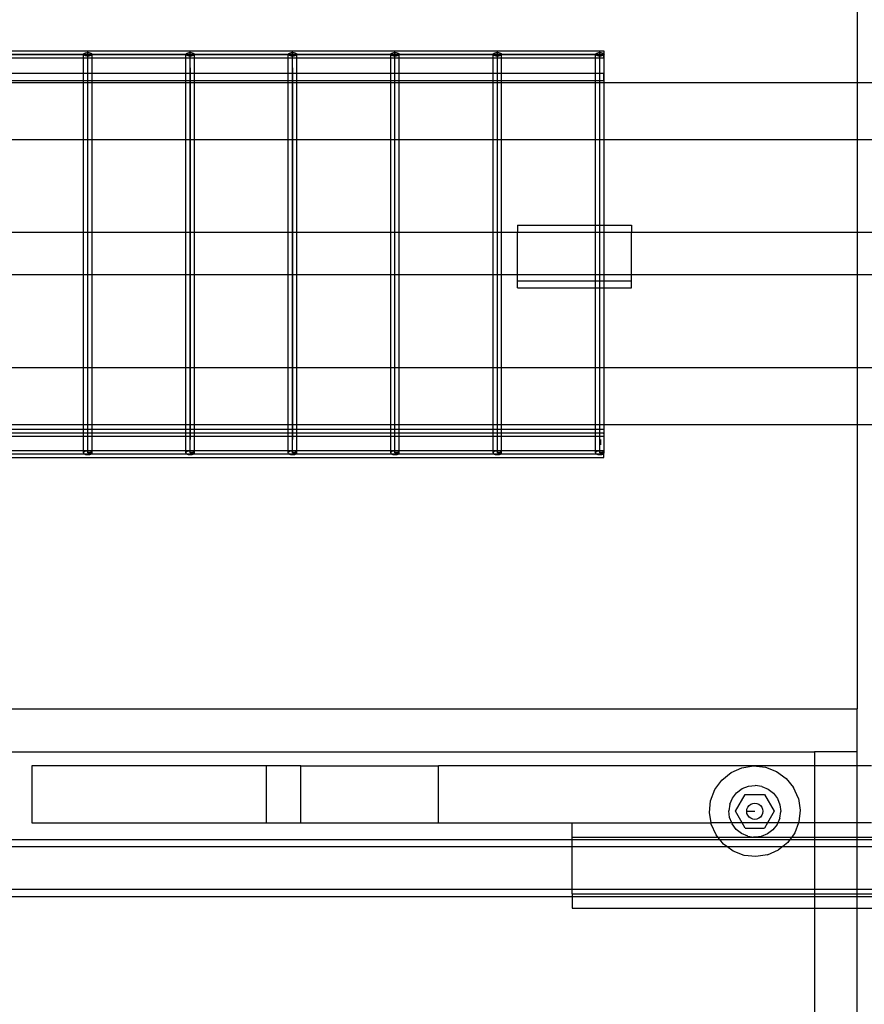
# Model space of a CAD drawing. Extents: x -89 to 67, y -52 to 60.
# Drawn here: x -27 to -12, y -10 to 8 of the extents above; entities that cross this region are included whole.
import ezdxf

# ---------------------------------------------------------------- set-up
doc = ezdxf.new("R2010")
doc.units = 0
doc.header["$MEASUREMENT"] = 0
doc.layers.get('0').update_dxf_attribs({"linetype": 'CONTINUOUS'})

msp = doc.modelspace()

# ---------------------------------------------------------------- linework, layer by layer
for p, q in [((-12.513, 11.527), (-12.513, 6.527)), ((-65.567, 7.027), (-16.959, 7.027)), ((-16.959, 7.027), (-63.769, 7.027)), ((-27.817, 7.089), (-26.019, 7.089)), ((-27.742, 6.964), (-26.094, 6.964)), ((-26.094, 7.027), (-26.091, 7.035)), ((-26.091, 7.019), (-26.094, 7.027)), ((-26.094, 6.964), (-26.094, 7.027)), ((-26.094, 6.688), (-26.094, 6.964)), ((-26.094, 6.964), (-26.019, 6.964)), ((-26.091, 7.035), (-26.084, 7.043)), ((-26.084, 7.011), (-26.091, 7.019)), ((-26.084, 7.043), (-26.072, 7.049)), ((-26.072, 7.005), (-26.084, 7.011)), ((-26.072, 7.049), (-26.056, 7.054)), ((-26.056, 7), (-26.072, 7.005)), ((-26.056, 7.054), (-26.038, 7.057)), ((-26.038, 6.997), (-26.056, 7)), ((-26.038, 7.057), (-26.019, 7.058)), ((-26.019, 6.996), (-26.038, 6.997)), ((-26.019, 7.089), (-24.221, 7.089)), ((-26.019, 7.058), (-26.019, 7.089)), ((-26.019, 7.058), (-26, 7.057)), ((-26.019, 6.996), (-26.019, 7.058)), ((-26.019, 6.792), (-26.019, 7.027)), ((-26, 6.997), (-26.019, 6.996)), ((-26.019, 6.964), (-26.019, 6.996)), ((-26.019, 6.964), (-25.944, 6.964)), ((-26, 7.057), (-25.982, 7.054)), ((-25.982, 7), (-26, 6.997)), ((-25.982, 7.054), (-25.966, 7.049)), ((-25.966, 7.005), (-25.982, 7)), ((-25.966, 7.049), (-25.954, 7.043)), ((-25.954, 7.011), (-25.966, 7.005)), ((-25.954, 7.043), (-25.947, 7.035)), ((-25.947, 7.019), (-25.954, 7.011)), ((-25.947, 7.035), (-25.944, 7.027)), ((-25.944, 7.027), (-25.947, 7.019)), ((-25.944, 6.964), (-25.944, 7.027)), ((-25.944, 6.688), (-25.944, 6.964)), ((-25.944, 6.964), (-24.296, 6.964)), ((-24.296, 7.027), (-24.294, 7.035)), ((-24.294, 7.019), (-24.296, 7.027)), ((-24.296, 6.964), (-24.296, 7.027)), ((-24.296, 6.688), (-24.296, 6.964)), ((-24.296, 6.964), (-24.221, 6.964)), ((-24.294, 7.035), (-24.286, 7.043)), ((-24.286, 7.011), (-24.294, 7.019)), ((-24.286, 7.043), (-24.274, 7.049)), ((-24.274, 7.005), (-24.286, 7.011)), ((-24.274, 7.049), (-24.259, 7.054)), ((-24.259, 7), (-24.274, 7.005)), ((-24.259, 7.054), (-24.241, 7.057)), ((-24.241, 6.997), (-24.259, 7)), ((-24.241, 7.057), (-24.221, 7.058)), ((-24.221, 6.996), (-24.241, 6.997)), ((-24.221, 7.089), (-22.424, 7.089)), ((-24.221, 7.058), (-24.221, 7.089)), ((-24.221, 7.058), (-24.202, 7.057)), ((-24.221, 6.996), (-24.221, 7.058)), ((-24.221, 6.792), (-24.221, 7.027)), ((-24.202, 6.997), (-24.221, 6.996)), ((-24.221, 6.964), (-24.221, 6.996)), ((-24.221, 6.964), (-24.146, 6.964)), ((-24.202, 7.057), (-24.184, 7.054)), ((-24.184, 7), (-24.202, 6.997)), ((-24.184, 7.054), (-24.168, 7.049)), ((-24.168, 7.005), (-24.184, 7)), ((-24.168, 7.049), (-24.157, 7.043)), ((-24.157, 7.011), (-24.168, 7.005)), ((-24.157, 7.043), (-24.149, 7.035)), ((-24.149, 7.019), (-24.157, 7.011)), ((-24.149, 7.035), (-24.146, 7.027)), ((-24.146, 7.027), (-24.149, 7.019)), ((-24.146, 6.964), (-24.146, 7.027)), ((-24.146, 6.688), (-24.146, 6.964)), ((-24.146, 6.964), (-22.499, 6.964)), ((-22.499, 7.027), (-22.496, 7.035)), ((-22.496, 7.019), (-22.499, 7.027)), ((-22.499, 6.964), (-22.499, 7.027)), ((-22.499, 6.688), (-22.499, 6.964)), ((-22.499, 6.964), (-22.424, 6.964)), ((-22.496, 7.035), (-22.489, 7.043)), ((-22.489, 7.011), (-22.496, 7.019)), ((-22.489, 7.043), (-22.477, 7.049)), ((-22.477, 7.005), (-22.489, 7.011)), ((-22.477, 7.049), (-22.461, 7.054)), ((-22.461, 7), (-22.477, 7.005)), ((-22.461, 7.054), (-22.443, 7.057)), ((-22.443, 6.997), (-22.461, 7)), ((-22.443, 7.057), (-22.424, 7.058)), ((-22.424, 6.996), (-22.443, 6.997)), ((-22.424, 7.089), (-20.626, 7.089)), ((-22.424, 7.058), (-22.424, 7.089)), ((-22.424, 7.058), (-22.404, 7.057)), ((-22.424, 6.996), (-22.424, 7.058)), ((-22.424, 6.792), (-22.424, 7.027)), ((-22.404, 6.997), (-22.424, 6.996)), ((-22.424, 6.964), (-22.424, 6.996)), ((-22.424, 6.964), (-22.349, 6.964)), ((-22.404, 7.057), (-22.386, 7.054)), ((-22.386, 7), (-22.404, 6.997)), ((-22.386, 7.054), (-22.371, 7.049)), ((-22.371, 7.005), (-22.386, 7)), ((-22.371, 7.049), (-22.359, 7.043)), ((-22.359, 7.011), (-22.371, 7.005)), ((-22.359, 7.043), (-22.351, 7.035)), ((-22.351, 7.019), (-22.359, 7.011)), ((-22.351, 7.035), (-22.349, 7.027)), ((-22.349, 7.027), (-22.351, 7.019)), ((-22.349, 6.964), (-22.349, 7.027)), ((-22.349, 6.688), (-22.349, 6.964)), ((-22.349, 6.964), (-20.701, 6.964)), ((-20.701, 7.027), (-20.699, 7.035)), ((-20.699, 7.019), (-20.701, 7.027)), ((-20.701, 6.964), (-20.701, 7.027)), ((-20.701, 6.688), (-20.701, 6.964)), ((-20.701, 6.964), (-20.626, 6.964)), ((-20.699, 7.035), (-20.691, 7.043)), ((-20.691, 7.011), (-20.699, 7.019)), ((-20.691, 7.043), (-20.679, 7.049)), ((-20.679, 7.005), (-20.691, 7.011)), ((-20.679, 7.049), (-20.664, 7.054)), ((-20.664, 7), (-20.679, 7.005)), ((-20.664, 7.054), (-20.646, 7.057)), ((-20.646, 6.997), (-20.664, 7)), ((-20.646, 7.057), (-20.626, 7.058)), ((-20.626, 6.996), (-20.646, 6.997)), ((-20.626, 7.089), (-18.829, 7.089)), ((-20.626, 7.058), (-20.626, 7.089)), ((-20.626, 7.058), (-20.607, 7.057)), ((-20.626, 6.996), (-20.626, 7.058)), ((-20.626, 6.792), (-20.626, 7.027)), ((-20.607, 6.997), (-20.626, 6.996)), ((-20.626, 6.964), (-20.626, 6.996)), ((-20.626, 6.964), (-20.551, 6.964)), ((-20.607, 7.057), (-20.589, 7.054)), ((-20.589, 7), (-20.607, 6.997)), ((-20.589, 7.054), (-20.573, 7.049)), ((-20.573, 7.005), (-20.589, 7)), ((-20.573, 7.049), (-20.561, 7.043)), ((-20.561, 7.011), (-20.573, 7.005)), ((-20.561, 7.043), (-20.554, 7.035)), ((-20.554, 7.019), (-20.561, 7.011)), ((-20.554, 7.035), (-20.551, 7.027)), ((-20.551, 7.027), (-20.554, 7.019)), ((-20.551, 6.964), (-20.551, 7.027)), ((-20.551, 6.688), (-20.551, 6.964)), ((-20.551, 6.964), (-18.903, 6.964)), ((-18.903, 7.027), (-18.901, 7.035)), ((-18.901, 7.019), (-18.903, 7.027)), ((-18.903, 6.964), (-18.903, 7.027)), ((-18.903, 6.688), (-18.903, 6.964)), ((-18.903, 6.964), (-18.829, 6.964)), ((-18.901, 7.035), (-18.893, 7.043)), ((-18.893, 7.011), (-18.901, 7.019)), ((-18.893, 7.043), (-18.882, 7.049)), ((-18.882, 7.005), (-18.893, 7.011)), ((-18.882, 7.049), (-18.866, 7.054)), ((-18.866, 7), (-18.882, 7.005)), ((-18.866, 7.054), (-18.848, 7.057)), ((-18.848, 6.997), (-18.866, 7)), ((-18.848, 7.057), (-18.829, 7.058)), ((-18.829, 6.996), (-18.848, 6.997)), ((-18.829, 7.089), (-17.031, 7.089)), ((-18.829, 7.058), (-18.829, 7.089)), ((-18.829, 7.058), (-18.809, 7.057)), ((-18.829, 6.996), (-18.829, 7.058)), ((-18.829, 6.792), (-18.829, 7.027)), ((-18.809, 6.997), (-18.829, 6.996)), ((-18.829, 6.964), (-18.829, 6.996)), ((-18.829, 6.964), (-18.754, 6.964)), ((-18.809, 7.057), (-18.791, 7.054)), ((-18.791, 7), (-18.809, 6.997)), ((-18.791, 7.054), (-18.776, 7.049)), ((-18.776, 7.005), (-18.791, 7)), ((-18.776, 7.049), (-18.764, 7.043)), ((-18.764, 7.011), (-18.776, 7.005)), ((-18.764, 7.043), (-18.756, 7.035)), ((-18.756, 7.019), (-18.764, 7.011)), ((-18.756, 7.035), (-18.754, 7.027)), ((-18.754, 7.027), (-18.756, 7.019)), ((-18.754, 6.964), (-18.754, 7.027)), ((-18.754, 6.688), (-18.754, 6.964)), ((-18.754, 6.964), (-17.106, 6.964)), ((-17.106, 7.027), (-17.103, 7.035)), ((-17.103, 7.019), (-17.106, 7.027)), ((-17.106, 6.964), (-17.106, 7.027)), ((-17.106, 6.688), (-17.106, 6.964)), ((-17.106, 6.964), (-17.031, 6.964)), ((-17.103, 7.035), (-17.096, 7.043)), ((-17.096, 7.011), (-17.103, 7.019)), ((-17.096, 7.043), (-17.084, 7.049)), ((-17.084, 7.005), (-17.096, 7.011)), ((-17.084, 7.049), (-17.068, 7.054)), ((-17.068, 7), (-17.084, 7.005)), ((-17.068, 7.054), (-17.05, 7.057)), ((-17.05, 6.997), (-17.068, 7)), ((-17.05, 7.057), (-17.031, 7.058)), ((-17.031, 6.996), (-17.05, 6.997)), ((-17.031, 7.089), (-16.959, 7.089)), ((-17.031, 7.058), (-17.031, 7.089)), ((-17.031, 7.058), (-17.012, 7.057)), ((-17.031, 6.996), (-17.031, 7.058)), ((-17.031, 6.792), (-17.031, 7.027)), ((-17.012, 6.997), (-17.031, 6.996)), ((-17.031, 6.964), (-17.031, 6.996)), ((-17.031, 6.964), (-16.959, 6.964)), ((-17.012, 7.057), (-16.993, 7.054)), ((-16.993, 7), (-17.012, 6.997)), ((-16.993, 7.054), (-16.978, 7.049)), ((-16.978, 7.005), (-16.993, 7)), ((-16.978, 7.049), (-16.966, 7.043)), ((-16.966, 7.011), (-16.978, 7.005)), ((-16.966, 7.043), (-16.959, 7.035)), ((-16.959, 7.019), (-16.966, 7.011)), ((-16.959, 7.089), (-16.959, 7.035)), ((-16.959, 7.035), (-16.956, 7.027)), ((-16.959, 7.019), (-16.959, 7.035)), ((-16.956, 7.027), (-16.959, 7.019)), ((-16.959, 6.964), (-16.959, 7.019)), ((-16.956, 6.527), (-16.956, 7.027)), ((-26.019, 6.792), (-26.019, 6.822)), ((-26.019, 0.027), (-26.019, 6.792)), ((-24.221, 6.792), (-24.221, 6.822)), ((-24.221, 0.027), (-24.221, 6.792)), ((-24.221, 6.792), (-24.221, 0.26)), ((-22.424, 6.792), (-22.424, 6.822)), ((-22.424, 6.792), (-22.424, 0.26)), ((-22.424, 0.027), (-22.424, 6.792)), ((-20.626, 6.792), (-20.626, 6.822)), ((-20.626, 0.027), (-20.626, 6.792)), ((-18.829, 6.792), (-18.829, 6.822)), ((-18.829, 0.027), (-18.829, 6.792)), ((-17.031, 6.792), (-17.031, 6.822)), ((-17.031, 0.027), (-17.031, 6.792)), ((-26.094, 6.688), (-27.742, 6.688)), ((-26.094, 6.563), (-26.094, 6.688)), ((-25.944, 6.688), (-26.094, 6.688)), ((-25.944, 6.563), (-25.944, 6.688)), ((-24.296, 6.688), (-25.944, 6.688)), ((-24.296, 6.563), (-24.296, 6.688)), ((-24.146, 6.688), (-24.296, 6.688)), ((-24.146, 6.563), (-24.146, 6.688)), ((-22.499, 6.688), (-24.146, 6.688)), ((-22.499, 6.563), (-22.499, 6.688)), ((-22.349, 6.688), (-22.499, 6.688)), ((-22.349, 6.563), (-22.349, 6.688)), ((-20.701, 6.688), (-22.349, 6.688)), ((-20.701, 6.563), (-20.701, 6.688)), ((-20.551, 6.688), (-20.701, 6.688)), ((-20.551, 6.563), (-20.551, 6.688)), ((-18.903, 6.688), (-20.551, 6.688)), ((-18.903, 6.563), (-18.903, 6.688)), ((-18.754, 6.688), (-18.903, 6.688)), ((-18.754, 6.563), (-18.754, 6.688)), ((-17.106, 6.688), (-18.754, 6.688)), ((-17.106, 6.563), (-17.106, 6.688)), ((-16.959, 6.688), (-17.106, 6.688)), ((-16.959, 6.563), (-16.959, 6.688)), ((-26.094, 6.563), (-27.742, 6.563)), ((-26.094, 6.527), (-27.742, 6.527)), ((-26.094, 6.527), (-26.094, 6.563)), ((-25.944, 6.563), (-26.094, 6.563)), ((-26.094, 5.527), (-26.094, 6.527)), ((-25.944, 6.527), (-26.094, 6.527)), ((-25.944, 6.527), (-25.944, 6.563)), ((-24.296, 6.563), (-25.944, 6.563)), ((-25.944, 5.527), (-25.944, 6.527)), ((-24.296, 6.527), (-25.944, 6.527)), ((-24.296, 6.527), (-24.296, 6.563)), ((-24.146, 6.563), (-24.296, 6.563)), ((-24.296, 5.527), (-24.296, 6.527)), ((-24.146, 6.527), (-24.296, 6.527)), ((-24.146, 6.527), (-24.146, 6.563)), ((-22.499, 6.563), (-24.146, 6.563)), ((-24.146, 5.527), (-24.146, 6.527)), ((-22.499, 6.527), (-24.146, 6.527)), ((-22.499, 6.527), (-22.499, 6.563)), ((-22.349, 6.563), (-22.499, 6.563)), ((-22.499, 5.527), (-22.499, 6.527)), ((-22.349, 6.527), (-22.499, 6.527)), ((-22.349, 6.527), (-22.349, 6.563)), ((-20.701, 6.563), (-22.349, 6.563)), ((-22.349, 5.527), (-22.349, 6.527)), ((-20.701, 6.527), (-22.349, 6.527)), ((-20.701, 6.527), (-20.701, 6.563)), ((-20.551, 6.563), (-20.701, 6.563)), ((-20.701, 5.527), (-20.701, 6.527)), ((-20.551, 6.527), (-20.701, 6.527)), ((-20.551, 6.527), (-20.551, 6.563)), ((-18.903, 6.563), (-20.551, 6.563)), ((-20.551, 5.527), (-20.551, 6.527)), ((-18.903, 6.527), (-20.551, 6.527)), ((-18.903, 6.527), (-18.903, 6.563)), ((-18.754, 6.563), (-18.903, 6.563)), ((-18.903, 5.527), (-18.903, 6.527)), ((-18.754, 6.527), (-18.903, 6.527)), ((-18.754, 6.527), (-18.754, 6.563)), ((-17.106, 6.563), (-18.754, 6.563)), ((-18.754, 5.527), (-18.754, 6.527)), ((-17.106, 6.527), (-18.754, 6.527)), ((-17.106, 6.527), (-17.106, 6.563)), ((-16.959, 6.563), (-17.106, 6.563)), ((-17.106, 5.527), (-17.106, 6.527)), ((-16.956, 6.527), (-17.106, 6.527)), ((-16.956, 5.527), (-16.956, 6.527)), ((-12.513, 6.527), (-16.956, 6.527)), ((-12.513, 6.527), (-12.513, 5.527)), ((-11.263, 6.527), (-12.513, 6.527)), ((-26.094, 5.527), (-27.742, 5.527)), ((-26.094, 3.902), (-26.094, 5.527)), ((-25.944, 5.527), (-26.094, 5.527)), ((-25.944, 3.902), (-25.944, 5.527)), ((-24.296, 5.527), (-25.944, 5.527)), ((-24.296, 3.902), (-24.296, 5.527)), ((-24.146, 5.527), (-24.296, 5.527)), ((-24.146, 3.902), (-24.146, 5.527)), ((-22.499, 5.527), (-24.146, 5.527)), ((-22.499, 3.902), (-22.499, 5.527)), ((-22.349, 5.527), (-22.499, 5.527)), ((-22.349, 3.902), (-22.349, 5.527)), ((-20.701, 5.527), (-22.349, 5.527)), ((-20.701, 3.902), (-20.701, 5.527)), ((-20.551, 5.527), (-20.701, 5.527)), ((-20.551, 3.902), (-20.551, 5.527)), ((-18.903, 5.527), (-20.551, 5.527)), ((-18.903, 3.902), (-18.903, 5.527)), ((-18.754, 5.527), (-18.903, 5.527)), ((-18.754, 3.902), (-18.754, 5.527)), ((-17.106, 5.527), (-18.754, 5.527)), ((-17.106, 4.027), (-17.106, 5.527)), ((-16.956, 5.527), (-17.106, 5.527)), ((-16.956, 4.027), (-16.956, 5.527)), ((-12.513, 5.527), (-16.956, 5.527)), ((-12.513, 5.527), (-12.513, 3.902)), ((-11.263, 5.527), (-12.513, 5.527)), ((-18.473, 4.027), (-18.473, 3.902)), ((-18.473, 4.027), (-17.106, 4.027)), ((-17.106, 4.027), (-16.956, 4.027)), ((-17.106, 3.902), (-17.106, 4.027)), ((-16.956, 4.027), (-16.473, 4.027)), ((-16.956, 3.902), (-16.956, 4.027)), ((-16.473, 4.027), (-16.473, 3.902)), ((-27.742, 3.902), (-26.094, 3.902)), ((-26.094, 3.152), (-26.094, 3.902)), ((-26.094, 3.902), (-25.944, 3.902)), ((-25.944, 3.152), (-25.944, 3.902)), ((-25.944, 3.902), (-24.296, 3.902)), ((-24.296, 3.152), (-24.296, 3.902)), ((-24.296, 3.902), (-24.146, 3.902)), ((-24.146, 3.152), (-24.146, 3.902)), ((-24.146, 3.902), (-22.499, 3.902)), ((-22.499, 3.152), (-22.499, 3.902)), ((-22.499, 3.902), (-22.349, 3.902)), ((-22.349, 3.152), (-22.349, 3.902)), ((-22.349, 3.902), (-20.701, 3.902)), ((-20.701, 3.152), (-20.701, 3.902)), ((-20.701, 3.902), (-20.551, 3.902)), ((-20.551, 3.152), (-20.551, 3.902)), ((-20.551, 3.902), (-18.903, 3.902)), ((-18.903, 3.152), (-18.903, 3.902)), ((-18.903, 3.902), (-18.754, 3.902)), ((-18.754, 3.152), (-18.754, 3.902)), ((-18.754, 3.902), (-18.473, 3.902)), ((-18.473, 3.152), (-18.473, 3.902)), ((-18.473, 3.902), (-17.106, 3.902)), ((-17.106, 3.902), (-16.956, 3.902)), ((-17.106, 3.152), (-17.106, 3.902)), ((-16.956, 3.902), (-16.473, 3.902)), ((-16.956, 3.152), (-16.956, 3.902)), ((-16.473, 3.152), (-16.473, 3.902)), ((-16.473, 3.902), (-12.513, 3.902)), ((-12.513, 3.902), (-12.513, 3.152)), ((-12.513, 3.902), (-11.263, 3.902)), ((-26.094, 3.152), (-27.742, 3.152)), ((-26.094, 1.527), (-26.094, 3.152)), ((-25.944, 3.152), (-26.094, 3.152)), ((-25.944, 1.527), (-25.944, 3.152)), ((-24.296, 3.152), (-25.944, 3.152)), ((-24.296, 1.527), (-24.296, 3.152)), ((-24.146, 3.152), (-24.296, 3.152)), ((-24.146, 1.527), (-24.146, 3.152)), ((-22.499, 3.152), (-24.146, 3.152)), ((-22.499, 1.527), (-22.499, 3.152)), ((-22.349, 3.152), (-22.499, 3.152)), ((-22.349, 1.527), (-22.349, 3.152)), ((-20.701, 3.152), (-22.349, 3.152)), ((-20.701, 1.527), (-20.701, 3.152)), ((-20.551, 3.152), (-20.701, 3.152)), ((-20.551, 1.527), (-20.551, 3.152)), ((-18.903, 3.152), (-20.551, 3.152)), ((-18.903, 1.527), (-18.903, 3.152)), ((-18.754, 3.152), (-18.903, 3.152)), ((-18.754, 1.527), (-18.754, 3.152)), ((-18.473, 3.152), (-18.754, 3.152)), ((-18.473, 3.05), (-18.473, 3.152)), ((-17.106, 3.152), (-18.473, 3.152)), ((-17.106, 3.05), (-17.106, 3.152)), ((-16.956, 3.152), (-17.106, 3.152)), ((-16.956, 3.05), (-16.956, 3.152)), ((-16.473, 3.152), (-16.956, 3.152)), ((-16.473, 3.05), (-16.473, 3.152)), ((-12.513, 3.152), (-16.473, 3.152)), ((-12.513, 3.152), (-12.513, 1.527)), ((-11.263, 3.152), (-12.513, 3.152)), ((-18.473, 2.925), (-18.473, 3.05)), ((-18.473, 3.05), (-17.106, 3.05)), ((-17.106, 3.05), (-16.956, 3.05)), ((-17.106, 2.925), (-17.106, 3.05)), ((-16.956, 3.05), (-16.473, 3.05)), ((-16.956, 2.925), (-16.956, 3.05)), ((-16.473, 2.925), (-16.473, 3.05)), ((-18.473, 2.925), (-17.106, 2.925)), ((-17.106, 2.925), (-16.956, 2.925)), ((-17.106, 1.527), (-17.106, 2.925)), ((-16.956, 2.925), (-16.473, 2.925)), ((-16.956, 1.527), (-16.956, 2.925)), ((-27.742, 1.527), (-26.094, 1.527)), ((-26.094, 0.527), (-26.094, 1.527)), ((-26.094, 1.527), (-25.944, 1.527)), ((-25.944, 0.527), (-25.944, 1.527)), ((-25.944, 1.527), (-24.296, 1.527)), ((-24.296, 0.527), (-24.296, 1.527)), ((-24.296, 1.527), (-24.146, 1.527)), ((-24.146, 0.527), (-24.146, 1.527)), ((-24.146, 1.527), (-22.499, 1.527)), ((-22.499, 0.527), (-22.499, 1.527)), ((-22.499, 1.527), (-22.349, 1.527)), ((-22.349, 0.527), (-22.349, 1.527)), ((-22.349, 1.527), (-20.701, 1.527)), ((-20.701, 0.527), (-20.701, 1.527)), ((-20.701, 1.527), (-20.551, 1.527)), ((-20.551, 0.527), (-20.551, 1.527)), ((-20.551, 1.527), (-18.903, 1.527)), ((-18.903, 0.527), (-18.903, 1.527)), ((-18.903, 1.527), (-18.754, 1.527)), ((-18.754, 0.527), (-18.754, 1.527)), ((-18.754, 1.527), (-17.106, 1.527)), ((-17.106, 0.527), (-17.106, 1.527)), ((-17.106, 1.527), (-16.956, 1.527)), ((-16.956, 0.527), (-16.956, 1.527)), ((-16.956, 1.527), (-12.513, 1.527)), ((-12.513, 1.527), (-12.513, 0.527)), ((-12.513, 1.527), (-11.263, 1.527)), ((-27.742, 0.527), (-26.094, 0.527)), ((-26.094, 0.438), (-26.094, 0.527)), ((-26.094, 0.527), (-25.944, 0.527)), ((-25.944, 0.438), (-25.944, 0.527)), ((-25.944, 0.527), (-24.296, 0.527)), ((-24.296, 0.438), (-24.296, 0.527)), ((-24.296, 0.527), (-24.146, 0.527)), ((-24.146, 0.438), (-24.146, 0.527)), ((-24.146, 0.527), (-22.499, 0.527)), ((-22.499, 0.438), (-22.499, 0.527)), ((-22.499, 0.527), (-22.349, 0.527)), ((-22.349, 0.438), (-22.349, 0.527)), ((-22.349, 0.527), (-20.701, 0.527)), ((-20.701, 0.438), (-20.701, 0.527)), ((-20.701, 0.527), (-20.551, 0.527)), ((-20.551, 0.438), (-20.551, 0.527)), ((-20.551, 0.527), (-18.903, 0.527)), ((-18.903, 0.438), (-18.903, 0.527)), ((-18.903, 0.527), (-18.754, 0.527)), ((-18.754, 0.438), (-18.754, 0.527)), ((-18.754, 0.527), (-17.106, 0.527)), ((-17.106, 0.438), (-17.106, 0.527)), ((-17.106, 0.527), (-16.956, 0.527)), ((-16.956, 0.027), (-16.956, 0.527)), ((-16.956, 0.527), (-12.513, 0.527)), ((-12.513, 0.527), (-12.513, -4.473)), ((-12.513, 0.527), (-11.263, 0.527)), ((-16.974, 0.375), (-65.639, 0.375)), ((-26.094, 0.438), (-27.742, 0.438)), ((-26.094, 0.313), (-26.094, 0.438)), ((-25.944, 0.438), (-26.094, 0.438)), ((-25.944, 0.313), (-25.944, 0.438)), ((-24.296, 0.438), (-25.944, 0.438)), ((-24.296, 0.313), (-24.296, 0.438)), ((-24.146, 0.438), (-24.296, 0.438)), ((-24.146, 0.313), (-24.146, 0.438)), ((-22.499, 0.438), (-24.146, 0.438)), ((-22.499, 0.313), (-22.499, 0.438)), ((-22.349, 0.438), (-22.499, 0.438)), ((-22.349, 0.313), (-22.349, 0.438)), ((-20.701, 0.438), (-22.349, 0.438)), ((-20.701, 0.313), (-20.701, 0.438)), ((-20.551, 0.438), (-20.701, 0.438)), ((-20.551, 0.313), (-20.551, 0.438)), ((-18.903, 0.438), (-20.551, 0.438)), ((-18.903, 0.313), (-18.903, 0.438)), ((-18.754, 0.438), (-18.903, 0.438)), ((-18.754, 0.313), (-18.754, 0.438)), ((-17.106, 0.438), (-18.754, 0.438)), ((-17.106, 0.313), (-17.106, 0.438)), ((-16.959, 0.438), (-17.106, 0.438)), ((-16.974, 0.375), (-16.959, 0.375)), ((-16.959, 0.438), (-16.959, 0.313)), ((-26.094, 0.313), (-27.742, 0.313)), ((-26.094, 0.067), (-26.094, 0.313)), ((-25.944, 0.313), (-26.094, 0.313)), ((-25.944, 0.067), (-25.944, 0.313)), ((-24.296, 0.313), (-25.944, 0.313)), ((-24.296, 0.067), (-24.296, 0.313)), ((-24.146, 0.313), (-24.296, 0.313)), ((-24.146, 0.067), (-24.146, 0.313)), ((-22.499, 0.313), (-24.146, 0.313)), ((-22.499, 0.067), (-22.499, 0.313)), ((-22.349, 0.313), (-22.499, 0.313)), ((-22.349, 0.067), (-22.349, 0.313)), ((-20.701, 0.313), (-22.349, 0.313)), ((-20.701, 0.067), (-20.701, 0.313)), ((-20.551, 0.313), (-20.701, 0.313)), ((-20.551, 0.067), (-20.551, 0.313)), ((-18.903, 0.313), (-20.551, 0.313)), ((-18.903, 0.067), (-18.903, 0.313)), ((-18.754, 0.313), (-18.903, 0.313)), ((-18.754, 0.067), (-18.754, 0.313)), ((-17.106, 0.313), (-18.754, 0.313)), ((-17.106, 0.067), (-17.106, 0.313)), ((-16.959, 0.313), (-17.106, 0.313)), ((-17.012, 0.23), (-17.012, 0.26)), ((-17.012, 0.199), (-17.012, 0.23)), ((-17.012, 0.17), (-17.012, 0.199)), ((-16.959, 0.005), (-63.716, 0.005)), ((-27.742, 0.067), (-26.094, 0.067)), ((-26.094, 0.027), (-26.094, 0.067)), ((-26.094, 0.067), (-25.944, 0.067)), ((-26.091, 0.035), (-26.094, 0.027)), ((-26.094, 0.027), (-26.091, 0.019)), ((-26.084, 0.043), (-26.091, 0.035)), ((-26.091, 0.019), (-26.084, 0.011)), ((-26.072, 0.049), (-26.084, 0.043)), ((-26.084, 0.011), (-26.072, 0.005)), ((-26.056, 0.054), (-26.072, 0.049)), ((-26.072, 0.005), (-26.056, 0)), ((-26.038, 0.057), (-26.056, 0.054)), ((-26.019, 0.058), (-26.038, 0.057)), ((-26, 0.057), (-26.019, 0.058)), ((-26.019, 0.027), (-25.944, 0.027)), ((-25.944, 0.027), (-26.019, 0.027)), ((-25.982, 0.054), (-26, 0.057)), ((-25.966, 0.049), (-25.982, 0.054)), ((-25.982, 0), (-25.966, 0.005)), ((-25.954, 0.043), (-25.966, 0.049)), ((-25.966, 0.005), (-25.954, 0.011)), ((-25.947, 0.035), (-25.954, 0.043)), ((-25.954, 0.011), (-25.947, 0.019)), ((-25.944, 0.027), (-25.947, 0.035)), ((-25.947, 0.019), (-25.944, 0.027)), ((-25.944, 0.027), (-25.944, 0.067)), ((-25.944, 0.067), (-24.296, 0.067)), ((-24.296, 0.027), (-24.296, 0.067)), ((-24.296, 0.067), (-24.146, 0.067)), ((-24.294, 0.035), (-24.296, 0.027)), ((-24.296, 0.027), (-24.294, 0.019)), ((-24.286, 0.043), (-24.294, 0.035)), ((-24.294, 0.019), (-24.286, 0.011)), ((-24.274, 0.049), (-24.286, 0.043)), ((-24.286, 0.011), (-24.274, 0.005)), ((-24.259, 0.054), (-24.274, 0.049)), ((-24.274, 0.005), (-24.259, 0)), ((-24.241, 0.057), (-24.259, 0.054)), ((-24.221, 0.058), (-24.241, 0.057)), ((-24.202, 0.057), (-24.221, 0.058)), ((-24.221, 0.027), (-24.146, 0.027)), ((-24.146, 0.027), (-24.221, 0.027)), ((-24.184, 0.054), (-24.202, 0.057)), ((-24.168, 0.049), (-24.184, 0.054)), ((-24.184, 0), (-24.168, 0.005)), ((-24.157, 0.043), (-24.168, 0.049)), ((-24.168, 0.005), (-24.157, 0.011)), ((-24.149, 0.035), (-24.157, 0.043)), ((-24.157, 0.011), (-24.149, 0.019)), ((-24.146, 0.027), (-24.149, 0.035)), ((-24.149, 0.019), (-24.146, 0.027)), ((-24.146, 0.027), (-24.146, 0.067)), ((-24.146, 0.067), (-22.499, 0.067)), ((-22.499, 0.027), (-22.499, 0.067)), ((-22.499, 0.067), (-22.349, 0.067)), ((-22.496, 0.035), (-22.499, 0.027)), ((-22.499, 0.027), (-22.496, 0.019)), ((-22.489, 0.043), (-22.496, 0.035)), ((-22.496, 0.019), (-22.489, 0.011)), ((-22.477, 0.049), (-22.489, 0.043)), ((-22.489, 0.011), (-22.477, 0.005)), ((-22.461, 0.054), (-22.477, 0.049)), ((-22.477, 0.005), (-22.461, 0)), ((-22.443, 0.057), (-22.461, 0.054)), ((-22.424, 0.058), (-22.443, 0.057)), ((-22.404, 0.057), (-22.424, 0.058)), ((-22.424, 0.027), (-22.349, 0.027)), ((-22.349, 0.027), (-22.424, 0.027)), ((-22.386, 0.054), (-22.404, 0.057)), ((-22.371, 0.049), (-22.386, 0.054)), ((-22.386, 0), (-22.371, 0.005)), ((-22.359, 0.043), (-22.371, 0.049)), ((-22.371, 0.005), (-22.359, 0.011)), ((-22.351, 0.035), (-22.359, 0.043)), ((-22.359, 0.011), (-22.351, 0.019)), ((-22.349, 0.027), (-22.351, 0.035)), ((-22.351, 0.019), (-22.349, 0.027)), ((-22.349, 0.027), (-22.349, 0.067)), ((-22.349, 0.067), (-20.701, 0.067)), ((-20.701, 0.027), (-20.701, 0.067)), ((-20.701, 0.067), (-20.551, 0.067)), ((-20.699, 0.035), (-20.701, 0.027)), ((-20.701, 0.027), (-20.699, 0.019)), ((-20.691, 0.043), (-20.699, 0.035)), ((-20.699, 0.019), (-20.691, 0.011)), ((-20.679, 0.049), (-20.691, 0.043)), ((-20.691, 0.011), (-20.679, 0.005)), ((-20.664, 0.054), (-20.679, 0.049)), ((-20.679, 0.005), (-20.664, 0)), ((-20.646, 0.057), (-20.664, 0.054)), ((-20.626, 0.058), (-20.646, 0.057)), ((-20.607, 0.057), (-20.626, 0.058)), ((-20.626, 0.027), (-20.551, 0.027)), ((-20.551, 0.027), (-20.626, 0.027)), ((-20.589, 0.054), (-20.607, 0.057)), ((-20.573, 0.049), (-20.589, 0.054)), ((-20.589, 0), (-20.573, 0.005)), ((-20.561, 0.043), (-20.573, 0.049)), ((-20.573, 0.005), (-20.561, 0.011)), ((-20.554, 0.035), (-20.561, 0.043)), ((-20.561, 0.011), (-20.554, 0.019)), ((-20.551, 0.027), (-20.554, 0.035)), ((-20.554, 0.019), (-20.551, 0.027)), ((-20.551, 0.027), (-20.551, 0.067)), ((-20.551, 0.067), (-18.903, 0.067)), ((-18.903, 0.027), (-18.903, 0.067)), ((-18.903, 0.067), (-18.754, 0.067)), ((-18.901, 0.035), (-18.903, 0.027)), ((-18.903, 0.027), (-18.901, 0.019)), ((-18.893, 0.043), (-18.901, 0.035)), ((-18.901, 0.019), (-18.893, 0.011)), ((-18.882, 0.049), (-18.893, 0.043)), ((-18.893, 0.011), (-18.882, 0.005)), ((-18.866, 0.054), (-18.882, 0.049)), ((-18.882, 0.005), (-18.866, 0)), ((-18.848, 0.057), (-18.866, 0.054)), ((-18.829, 0.058), (-18.848, 0.057)), ((-18.809, 0.057), (-18.829, 0.058)), ((-18.829, 0.027), (-18.754, 0.027)), ((-18.754, 0.027), (-18.829, 0.027)), ((-18.791, 0.054), (-18.809, 0.057)), ((-18.776, 0.049), (-18.791, 0.054)), ((-18.791, 0), (-18.776, 0.005)), ((-18.764, 0.043), (-18.776, 0.049)), ((-18.776, 0.005), (-18.764, 0.011)), ((-18.756, 0.035), (-18.764, 0.043)), ((-18.764, 0.011), (-18.756, 0.019)), ((-18.754, 0.027), (-18.756, 0.035)), ((-18.756, 0.019), (-18.754, 0.027)), ((-18.754, 0.027), (-18.754, 0.067)), ((-18.754, 0.067), (-17.106, 0.067)), ((-17.106, 0.027), (-17.106, 0.067)), ((-17.106, 0.067), (-16.959, 0.067)), ((-17.103, 0.035), (-17.106, 0.027)), ((-17.106, 0.027), (-17.103, 0.019)), ((-17.096, 0.043), (-17.103, 0.035)), ((-17.103, 0.019), (-17.096, 0.011)), ((-17.084, 0.049), (-17.096, 0.043)), ((-17.096, 0.011), (-17.084, 0.005)), ((-17.068, 0.054), (-17.084, 0.049)), ((-17.084, 0.005), (-17.068, 0)), ((-17.05, 0.057), (-17.068, 0.054)), ((-17.031, 0.058), (-17.05, 0.057)), ((-17.012, 0.057), (-17.031, 0.058)), ((-17.031, 0.027), (-16.956, 0.027)), ((-16.956, 0.027), (-17.031, 0.027)), ((-16.993, 0.054), (-17.012, 0.057)), ((-16.978, 0.049), (-16.993, 0.054)), ((-16.993, 0), (-16.978, 0.005)), ((-16.966, 0.043), (-16.978, 0.049)), ((-16.978, 0.005), (-16.966, 0.011)), ((-16.959, 0.036), (-16.966, 0.043)), ((-16.966, 0.011), (-16.959, 0.019)), ((-16.959, 0.036), (-16.959, 0.067)), ((-16.959, 0.036), (-16.959, 0.035)), ((-16.956, 0.027), (-16.959, 0.035)), ((-16.959, 0.035), (-16.959, 0.021)), ((-16.959, 0.021), (-16.956, 0.027)), ((-16.959, 0.021), (-16.959, 0.019)), ((-16.959, -0.058), (-16.959, 0.019)), ((-39.946, -0.058), (-16.959, -0.058)), ((-26.056, 0), (-26.038, -0.003)), ((-26.038, -0.003), (-26.019, -0.004)), ((-26.019, -0.004), (-26, -0.003)), ((-26, -0.003), (-25.982, 0)), ((-24.259, 0), (-24.241, -0.003)), ((-24.241, -0.003), (-24.221, -0.004)), ((-24.221, -0.004), (-24.202, -0.003)), ((-24.202, -0.003), (-24.184, 0)), ((-22.461, 0), (-22.443, -0.003)), ((-22.443, -0.003), (-22.424, -0.004)), ((-22.424, -0.004), (-22.404, -0.003)), ((-22.404, -0.003), (-22.386, 0)), ((-20.664, 0), (-20.646, -0.003)), ((-20.646, -0.003), (-20.626, -0.004)), ((-20.626, -0.004), (-20.607, -0.003)), ((-20.607, -0.003), (-20.589, 0)), ((-18.866, 0), (-18.848, -0.003)), ((-18.848, -0.003), (-18.829, -0.004)), ((-18.829, -0.004), (-18.809, -0.003)), ((-18.809, -0.003), (-18.791, 0)), ((-17.068, 0), (-17.05, -0.003)), ((-17.05, -0.003), (-17.031, -0.004)), ((-17.031, -0.004), (-17.012, -0.003)), ((-17.012, -0.003), (-16.993, 0)), ((-30.763, -4.473), (-12.513, -4.473)), ((-12.513, -5.223), (-12.513, -4.473)), ((-30.763, -5.223), (-13.263, -5.223)), ((-12.513, -5.223), (-13.263, -5.223)), ((-13.263, -5.223), (-13.263, -5.473)), ((-12.513, -5.473), (-12.513, -5.223)), ((-22.879, -5.473), (-26.998, -5.473)), ((-26.998, -5.473), (-26.998, -6.473)), ((-22.879, -6.473), (-22.879, -5.473)), ((-22.276, -5.473), (-22.879, -5.473)), ((-22.276, -6.473), (-22.276, -5.473)), ((-22.276, -5.473), (-19.861, -5.473)), ((-19.861, -6.473), (-19.861, -5.473)), ((-14.33, -5.473), (-19.861, -5.473)), ((-14.726, -5.59), (-14.536, -5.505)), ((-14.536, -5.505), (-14.33, -5.473)), ((-14.33, -5.473), (-14.123, -5.495)), ((-13.263, -5.473), (-14.33, -5.473)), ((-14.123, -5.495), (-13.929, -5.57)), ((-12.513, -5.473), (-13.263, -5.473)), ((-13.263, -5.473), (-13.263, -6.473)), ((-12.513, -6.473), (-12.513, -5.473)), ((-12.263, -5.473), (-12.513, -5.473)), ((-14.888, -5.721), (-14.726, -5.59)), ((-13.929, -5.57), (-13.761, -5.692)), ((-13.761, -5.692), (-13.63, -5.854)), ((-15.01, -5.889), (-14.888, -5.721)), ((-14.628, -5.944), (-14.532, -5.872)), ((-14.532, -5.872), (-14.422, -5.828)), ((-14.422, -5.828), (-14.303, -5.815)), ((-14.186, -5.832), (-14.303, -5.815)), ((-14.186, -5.832), (-14.077, -5.879)), ((-14.077, -5.879), (-13.983, -5.952)), ((-13.545, -6.044), (-13.63, -5.854)), ((-15.085, -6.084), (-15.01, -5.889)), ((-14.748, -6.146), (-14.701, -6.037)), ((-14.701, -6.037), (-14.628, -5.944)), ((-14.651, -6.27), (-14.481, -5.974)), ((-14.481, -5.974), (-14.139, -5.974)), ((-14.139, -5.974), (-13.968, -6.27)), ((-13.983, -5.952), (-13.912, -6.048)), ((-13.912, -6.048), (-13.868, -6.158)), ((-13.545, -6.044), (-13.513, -6.25)), ((-15.107, -6.291), (-15.085, -6.084)), ((-14.748, -6.146), (-14.765, -6.264)), ((-14.447, -6.233), (-14.433, -6.199)), ((-14.433, -6.199), (-14.41, -6.169)), ((-14.41, -6.169), (-14.381, -6.147)), ((-14.381, -6.147), (-14.347, -6.133)), ((-14.347, -6.133), (-14.31, -6.128)), ((-14.31, -6.128), (-14.273, -6.133)), ((-14.273, -6.133), (-14.239, -6.147)), ((-14.239, -6.147), (-14.209, -6.169)), ((-14.209, -6.169), (-14.186, -6.199)), ((-14.186, -6.199), (-14.172, -6.233)), ((-13.868, -6.158), (-13.854, -6.276)), ((-15.078, -6.473), (-15.107, -6.291)), ((-14.751, -6.382), (-14.765, -6.264)), ((-14.715, -6.473), (-14.751, -6.382)), ((-14.534, -6.473), (-14.651, -6.27)), ((-14.452, -6.27), (-14.447, -6.233)), ((-14.447, -6.307), (-14.452, -6.27)), ((-14.452, -6.27), (-14.31, -6.27)), ((-14.433, -6.341), (-14.447, -6.307)), ((-14.41, -6.371), (-14.433, -6.341)), ((-14.381, -6.393), (-14.41, -6.371)), ((-14.347, -6.408), (-14.381, -6.393)), ((-14.239, -6.393), (-14.273, -6.408)), ((-14.209, -6.371), (-14.239, -6.393)), ((-14.186, -6.341), (-14.209, -6.371)), ((-14.172, -6.307), (-14.186, -6.341)), ((-14.172, -6.233), (-14.167, -6.27)), ((-14.167, -6.27), (-14.172, -6.307)), ((-13.968, -6.27), (-14.085, -6.473)), ((-13.871, -6.394), (-13.905, -6.473)), ((-13.871, -6.394), (-13.854, -6.276)), ((-13.513, -6.25), (-13.534, -6.457)), ((-26.998, -6.473), (-22.879, -6.473)), ((-22.879, -6.473), (-22.276, -6.473)), ((-22.276, -6.473), (-19.861, -6.473)), ((-19.861, -6.473), (-17.513, -6.473)), ((-17.513, -6.723), (-17.513, -6.473)), ((-17.513, -6.473), (-15.078, -6.473)), ((-15.074, -6.496), (-15.078, -6.473)), ((-14.715, -6.473), (-15.078, -6.473)), ((-14.99, -6.686), (-15.074, -6.496)), ((-14.707, -6.493), (-14.715, -6.473)), ((-14.534, -6.473), (-14.715, -6.473)), ((-14.636, -6.588), (-14.707, -6.493)), ((-14.481, -6.566), (-14.534, -6.473)), ((-14.085, -6.473), (-14.534, -6.473)), ((-14.481, -6.566), (-14.139, -6.566)), ((-14.31, -6.413), (-14.347, -6.408)), ((-14.273, -6.408), (-14.31, -6.413)), ((-14.085, -6.473), (-14.139, -6.566)), ((-13.905, -6.473), (-14.085, -6.473)), ((-13.918, -6.503), (-13.992, -6.597)), ((-13.905, -6.473), (-13.918, -6.503)), ((-13.541, -6.473), (-13.905, -6.473)), ((-13.541, -6.473), (-13.609, -6.651)), ((-13.534, -6.457), (-13.541, -6.473)), ((-13.263, -6.473), (-13.541, -6.473)), ((-13.263, -6.473), (-13.263, -6.723)), ((-12.513, -6.473), (-13.263, -6.473)), ((-12.263, -6.473), (-12.513, -6.473)), ((-12.513, -6.723), (-12.513, -6.473)), ((-17.513, -6.723), (-14.96, -6.723)), ((-17.513, -6.765), (-17.513, -6.723)), ((-14.96, -6.723), (-14.99, -6.686)), ((-14.926, -6.765), (-14.96, -6.723)), ((-14.96, -6.723), (-14.335, -6.723)), ((-14.543, -6.662), (-14.636, -6.588)), ((-14.434, -6.709), (-14.543, -6.662)), ((-14.434, -6.709), (-14.335, -6.723)), ((-14.316, -6.726), (-14.335, -6.723)), ((-14.335, -6.723), (-14.292, -6.723)), ((-14.292, -6.723), (-14.316, -6.726)), ((-14.198, -6.712), (-14.292, -6.723)), ((-14.292, -6.723), (-13.661, -6.723)), ((-14.087, -6.668), (-14.198, -6.712)), ((-13.992, -6.597), (-14.087, -6.668)), ((-13.661, -6.723), (-13.692, -6.765)), ((-13.609, -6.651), (-13.661, -6.723)), ((-13.661, -6.723), (-13.263, -6.723)), ((-13.263, -6.723), (-13.263, -6.765)), ((-13.263, -6.723), (-12.513, -6.723)), ((-12.513, -6.765), (-12.513, -6.723)), ((-12.513, -6.723), (-11.441, -6.723)), ((-28.475, -6.89), (-17.513, -6.89)), ((-28.348, -6.765), (-17.513, -6.765)), ((-17.513, -6.89), (-17.513, -6.765)), ((-17.513, -6.765), (-14.926, -6.765)), ((-17.513, -7.64), (-17.513, -6.89)), ((-17.513, -6.89), (-14.801, -6.89)), ((-14.859, -6.848), (-14.926, -6.765)), ((-14.926, -6.765), (-13.692, -6.765)), ((-14.801, -6.89), (-14.859, -6.848)), ((-14.691, -6.971), (-14.801, -6.89)), ((-14.801, -6.89), (-13.819, -6.89)), ((-13.819, -6.89), (-13.893, -6.95)), ((-13.732, -6.819), (-13.819, -6.89)), ((-13.819, -6.89), (-13.263, -6.89)), ((-13.692, -6.765), (-13.732, -6.819)), ((-13.692, -6.765), (-13.263, -6.765)), ((-13.263, -6.765), (-13.263, -6.89)), ((-13.263, -6.765), (-12.513, -6.765)), ((-13.263, -6.89), (-13.263, -7.64)), ((-13.263, -6.89), (-12.513, -6.89)), ((-12.513, -6.89), (-12.513, -6.765)), ((-12.513, -6.765), (-11.263, -6.765)), ((-12.513, -7.64), (-12.513, -6.89)), ((-12.513, -6.89), (-11.263, -6.89)), ((-14.496, -7.045), (-14.691, -6.971)), ((-14.289, -7.067), (-14.496, -7.045)), ((-14.084, -7.035), (-14.289, -7.067)), ((-14.084, -7.035), (-13.893, -6.95)), ((-30.763, -7.64), (-17.513, -7.64)), ((-30.763, -7.765), (-17.513, -7.765)), ((-17.513, -7.723), (-17.513, -7.64)), ((-17.513, -7.64), (-13.263, -7.64)), ((-17.513, -7.723), (-13.263, -7.723)), ((-17.513, -7.723), (-17.513, -7.765)), ((-17.513, -7.765), (-17.513, -7.973)), ((-17.513, -7.765), (-13.263, -7.765)), ((-13.263, -7.64), (-13.263, -7.723)), ((-13.263, -7.64), (-12.513, -7.64)), ((-13.263, -7.723), (-12.513, -7.723)), ((-13.263, -7.723), (-13.263, -7.765)), ((-13.263, -7.765), (-12.513, -7.765)), ((-13.263, -7.765), (-13.263, -7.973)), ((-12.513, -7.723), (-12.513, -7.64)), ((-12.513, -7.64), (-11.263, -7.64)), ((-12.513, -7.723), (-11.263, -7.723)), ((-12.513, -7.765), (-12.513, -7.723)), ((-12.513, -7.765), (-11.263, -7.765)), ((-12.513, -7.973), (-12.513, -7.765)), ((-17.513, -7.973), (-13.263, -7.973)), ((-13.263, -7.973), (-12.513, -7.973)), ((-13.263, -7.973), (-13.263, -12.579)), ((-12.513, -7.973), (-11.263, -7.973)), ((-12.513, -12.579), (-12.513, -7.973))]:
    msp.add_line(p, q)

doc.saveas('drawing.dxf')
